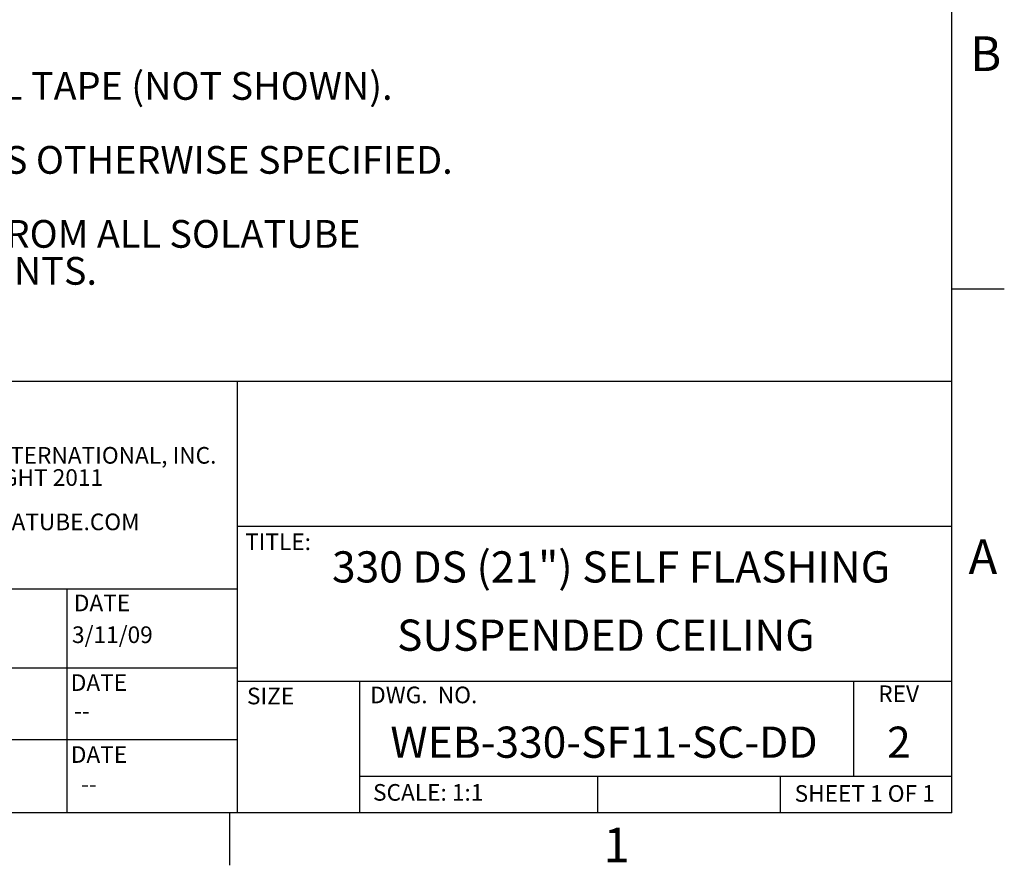
# Model space of a CAD drawing. Extents: x 9 to 161, y 6 to 104.
# Drawn here: x 131 to 161, y 6 to 32 of the extents above; entities that cross this region are included whole.
import ezdxf

# ---------------------------------------------------------------- set-up
doc = ezdxf.new("R2010")
doc.units = 0
doc.header["$LTSCALE"] = 10
doc.header["$MEASUREMENT"] = 0
doc.linetypes.add('SLD-SOLID', pattern=[0])
doc.layers.get('0').update_dxf_attribs({"linetype": 'CONTINUOUS'})
doc.layers.add('SLD-0', color=7, linetype='SLD-SOLID')
doc.styles.add('SLDTEXTSTYLE0', font='GOTHIC.TTF', dxfattribs={"width": 0.913})
doc.styles.add('SLDTEXTSTYLE1', font='GOTHICB.TTF', dxfattribs={"width": 0.913})

# ---------------------------------------------------------------- blocks, each defined once
blk = doc.blocks.new('SW_NOTE_0')
at = {"layer": 'SLD-0', "char_height": 50, "attachment_point": 1, "style": 'SLDTEXTSTYLE1'}
for s, insert in [('SOLATUBE INTERNATIONAL, INC.', (0, 62.3)), ('           COPYRIGHT 2011 ', (0, -4.4)), ('       WWW.SOLATUBE.COM', (0, -137.7))]:
    blk.add_mtext(s, dxfattribs=dict(at, insert=insert))

msp = doc.modelspace()

# ---------------------------------------------------------------- linework, layer by layer
at = {"layer": 'SLD-0', "color": 7, "linetype": 'SLD-SOLID'}
for p, q in [((159.31, 7.671), (159.31, 102.171)), ((159.31, 23.421), (160.885, 23.421)), ((113.107, 20.643), (159.31, 20.643)), ((137.823, 20.643), (137.823, 7.671)), ((137.823, 16.287), (159.31, 16.287)), ((125.034, 14.407), (137.823, 14.407)), ((132.695, 14.407), (132.695, 7.671)), ((125.034, 12.03), (137.823, 12.03)), ((137.823, 11.626), (159.31, 11.626)), ((141.503, 11.626), (141.503, 7.671)), ((156.35, 11.626), (156.35, 8.774)), ((125.034, 9.872), (137.823, 9.872)), ((141.503, 8.774), (159.31, 8.774)), ((148.657, 8.774), (148.657, 7.671)), ((154.147, 8.774), (154.147, 7.671)), ((159.31, 7.671), (10.81, 7.671)), ((137.594, 7.671), (137.594, 6.096))]:
    msp.add_line(p, q, dxfattribs=at)

# ---------------------------------------------------------------- block references
at = {"color": 7, "linetype": 'CONTINUOUS', "xscale": 0.01, "yscale": 0.01, "zscale": 0.01}
msp.add_blockref('SW_NOTE_0', (126.698, 18.042), dxfattribs=at)

# ---------------------------------------------------------------- texts
at = {"color": 7, "linetype": 'CONTINUOUS', "char_height": 0.83333, "attachment_point": 1, "style": 'SLDTEXTSTYLE0'}
for s, insert in [('2. ALL TUBE JOINTS & SEAMS TAPED WITH 2" FOIL TAPE (NOT SHOWN).', (104.933, 29.931)), ('3. DIMENSIONS IN BRACKETS ARE METRIC UNLESS OTHERWISE SPECIFIED.', (104.933, 27.709)), ('4.  6" MIN CLEARANCE SHOULD BE MAINTAINED FROM ALL SOLATUBE ', (104.933, 25.486)), ('     COMPONENTS AND OTHER PLENUM COMPONENTS. ', (104.933, 24.375))]:
    msp.add_mtext(s, dxfattribs=dict(at, insert=insert))
at = {"layer": 'SLD-0', "color": 7, "attachment_point": 1}
for s, insert, char_height, style in [('B', (159.86, 31.005), 1.042, 'SLDTEXTSTYLE0'), ('B', (159.86, 31.005), 1.042, 'SLDTEXTSTYLE0'), ('TITLE:', (138.061, 16.067), 0.5, 'SLDTEXTSTYLE0'), ('TITLE:', (138.061, 16.067), 0.5, 'SLDTEXTSTYLE0'), ('A', (159.81, 15.891), 1.042, 'SLDTEXTSTYLE0'), ('A', (159.81, 15.891), 1.042, 'SLDTEXTSTYLE0'), ('330 DS (21") SELF FLASHING', (140.672, 15.531), 0.9375, 'SLDTEXTSTYLE1'), ('330 DS (21") SELF FLASHING', (140.672, 15.531), 0.9375, 'SLDTEXTSTYLE1'), ('DATE', (132.91, 14.229), 0.5, 'SLDTEXTSTYLE0'), ('DATE', (132.91, 14.229), 0.5, 'SLDTEXTSTYLE0'), ('SUSPENDED CEILING ', (142.628, 13.48), 0.9375, 'SLDTEXTSTYLE1'), ('SUSPENDED CEILING ', (142.628, 13.48), 0.9375, 'SLDTEXTSTYLE1'), ('3/11/09', (132.855, 13.275), 0.5, 'SLDTEXTSTYLE0'), ('3/11/09', (132.855, 13.275), 0.5, 'SLDTEXTSTYLE0'), ('DATE', (132.818, 11.836), 0.5, 'SLDTEXTSTYLE0'), ('DATE', (132.818, 11.836), 0.5, 'SLDTEXTSTYLE0'), ('SIZE', (138.115, 11.433), 0.5, 'SLDTEXTSTYLE0'), ('SIZE', (138.115, 11.433), 0.5, 'SLDTEXTSTYLE0'), ('DWG.  NO.', (141.818, 11.465), 0.5, 'SLDTEXTSTYLE0'), ('DWG.  NO.', (141.818, 11.465), 0.5, 'SLDTEXTSTYLE0'), ('REV', (157.095, 11.501), 0.5, 'SLDTEXTSTYLE0'), ('REV', (157.095, 11.501), 0.5, 'SLDTEXTSTYLE0'), ('--', (132.917, 10.984), 0.5, 'SLDTEXTSTYLE0'), ('--', (132.917, 10.984), 0.5, 'SLDTEXTSTYLE0'), ('WEB-330-SF11-SC-DD', (142.426, 10.264), 0.9375, 'SLDTEXTSTYLE1'), ('2', (157.36, 10.264), 0.938, 'SLDTEXTSTYLE1'), ('DATE', (132.819, 9.674), 0.5, 'SLDTEXTSTYLE0'), ('DATE', (132.819, 9.674), 0.5, 'SLDTEXTSTYLE0'), ('--', (133.127, 8.788), 0.5, 'SLDTEXTSTYLE0'), ('--', (133.127, 8.788), 0.5, 'SLDTEXTSTYLE0'), ('SCALE: 1:1', (141.905, 8.537), 0.5, 'SLDTEXTSTYLE0'), ('SCALE: 1:1', (141.905, 8.537), 0.5, 'SLDTEXTSTYLE0'), ('SHEET 1 OF 1', (154.581, 8.504), 0.5, 'SLDTEXTSTYLE0'), ('SHEET 1 OF 1', (154.581, 8.504), 0.5, 'SLDTEXTSTYLE0'), ('1', (148.836, 7.227), 1.042, 'SLDTEXTSTYLE0'), ('1', (148.836, 7.227), 1.042, 'SLDTEXTSTYLE0')]:
    msp.add_mtext(s, dxfattribs=dict(at, insert=insert, char_height=char_height, style=style))

doc.saveas('drawing.dxf')
